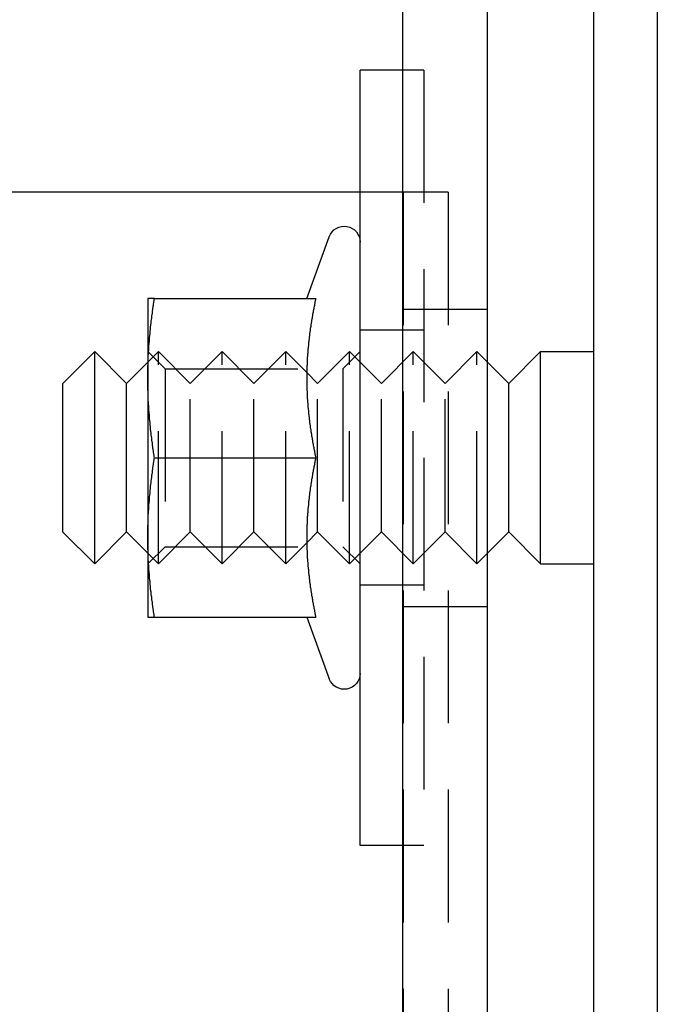
# Model space of a CAD drawing. Extents: x 2479 to 3455, y -446 to 306.
# Drawn here: x 3023 to 3053, y -391 to -344 of the extents above; entities that cross this region are included whole.
import ezdxf

# ---------------------------------------------------------------- set-up
doc = ezdxf.new("R2010")
doc.units = 0
doc.header["$LTSCALE"] = 25
doc.linetypes.add('VERDECKT', pattern=[0.375, 0.25, -0.125])
doc.layers.get('0').update_dxf_attribs({"linetype": 'CONTINUOUS'})
doc.layers.add('VOLL', color=1, linetype='CONTINUOUS')

# ---------------------------------------------------------------- blocks, each defined once
blk = doc.blocks.new('A$C35CA7EB1')
at = {"color": 3, "linetype": 'CONTINUOUS'}
for p, q in [((2030.946, 600.469), (2030.946, 375.469)), ((2033.946, 600.469), (2033.946, 375.469)), ((2021.946, 597.969), (2021.946, 377.969)), ((2025.946, 377.969), (2025.946, 597.969)), ((2019.946, 427.969), (2019.946, 446.219)), ((2021.946, 446.219), (2019.946, 446.219)), ((2019.946, 440.469), (1932.973, 440.469)), ((2017.433, 435.469), (2018.491, 438.375)), ((2009.946, 435.469), (2009.946, 431.719)), ((2010.256, 435.469), (2017.855, 435.469)), ((2005.946, 431.469), (2007.446, 432.969)), ((2007.446, 422.969), (2007.446, 432.969)), ((2008.946, 431.464), (2007.446, 432.969)), ((2026.946, 431.464), (2028.446, 432.969)), ((2028.446, 422.969), (2028.446, 432.969)), ((2028.446, 432.969), (2030.946, 432.969)), ((2008.946, 431.464), (2009.946, 432.467)), ((2009.96, 432.481), (2009.96, 432.481)), ((2026.946, 431.464), (2025.946, 432.467)), ((2009.946, 431.719), (2009.946, 424.219)), ((2017.435, 431.976), (2017.435, 431.976)), ((2005.946, 424.469), (2005.946, 431.469)), ((2008.946, 424.474), (2008.946, 431.464)), ((2026.946, 424.474), (2026.946, 431.464)), ((2010.256, 427.969), (2017.855, 427.969)), ((2019.946, 409.719), (2019.946, 427.969)), ((2005.946, 424.469), (2007.446, 422.969)), ((2008.946, 424.474), (2007.446, 422.969)), ((2008.946, 424.474), (2009.946, 423.47)), ((2009.946, 424.219), (2009.946, 420.469)), ((2026.946, 424.474), (2025.946, 423.47)), ((2026.946, 424.474), (2028.446, 422.969)), ((2017.435, 423.962), (2017.435, 423.962)), ((2009.96, 423.456), (2009.96, 423.456)), ((2028.446, 422.969), (2030.946, 422.969)), ((2010.256, 420.469), (2017.855, 420.469)), ((2017.433, 420.468), (2018.491, 417.562)), ((2021.946, 409.719), (2019.946, 409.719))]:
    blk.add_line(p, q, dxfattribs=at)
at = {"linetype": 'VERDECKT'}
for p, q in [((2022.946, 446.219), (2021.946, 446.219)), ((2022.946, 446.219), (2022.946, 427.969)), ((2021.973, 440.469), (2019.946, 440.469)), ((2021.973, 440.469), (2021.973, 380.469)), ((2024.094, 440.469), (2021.973, 440.469)), ((2024.094, 440.469), (2024.094, 380.469)), ((2021.946, 434.969), (2025.946, 434.969)), ((2022.946, 433.969), (2019.946, 433.969)), ((2010.758, 432.157), (2009.946, 432.969)), ((2009.96, 432.481), (2010.446, 432.969)), ((2010.446, 422.969), (2010.446, 432.969)), ((2011.946, 431.464), (2010.446, 432.969)), ((2011.946, 431.464), (2013.446, 432.969)), ((2013.446, 422.969), (2013.446, 432.969)), ((2014.946, 431.464), (2013.446, 432.969)), ((2014.946, 431.464), (2016.446, 432.969)), ((2016.446, 422.969), (2016.446, 432.969)), ((2017.435, 431.976), (2016.446, 432.969)), ((2017.946, 431.464), (2019.446, 432.969)), ((2019.134, 432.157), (2019.946, 432.969)), ((2019.446, 422.969), (2019.446, 432.969)), ((2020.946, 431.464), (2019.446, 432.969)), ((2020.946, 431.464), (2022.446, 432.969)), ((2022.446, 422.969), (2022.446, 432.969)), ((2023.946, 431.464), (2022.446, 432.969)), ((2023.946, 431.464), (2025.446, 432.969)), ((2025.446, 422.969), (2025.446, 432.969)), ((2025.946, 432.467), (2025.446, 432.969)), ((2009.946, 432.467), (2009.96, 432.481)), ((2010.758, 432.157), (2010.758, 423.781)), ((2010.758, 432.157), (2019.134, 432.157)), ((2019.134, 432.157), (2019.134, 423.781)), ((2017.946, 431.464), (2017.435, 431.976)), ((2011.946, 424.474), (2011.946, 431.464)), ((2014.946, 424.474), (2014.946, 431.464)), ((2017.946, 424.474), (2017.946, 431.464)), ((2020.946, 424.474), (2020.946, 431.464)), ((2023.946, 424.474), (2023.946, 431.464)), ((2022.946, 427.969), (2022.946, 409.719)), ((2011.946, 424.474), (2010.446, 422.969)), ((2011.946, 424.474), (2013.446, 422.969)), ((2014.946, 424.474), (2013.446, 422.969)), ((2014.946, 424.474), (2016.446, 422.969)), ((2017.946, 424.474), (2017.435, 423.962)), ((2017.946, 424.474), (2019.446, 422.969)), ((2020.946, 424.474), (2019.446, 422.969)), ((2020.946, 424.474), (2022.446, 422.969)), ((2023.946, 424.474), (2022.446, 422.969)), ((2023.946, 424.474), (2025.446, 422.969)), ((2010.758, 423.781), (2009.946, 422.969)), ((2010.758, 423.781), (2019.134, 423.781)), ((2017.435, 423.962), (2016.446, 422.969)), ((2019.134, 423.781), (2019.946, 422.969)), ((2009.946, 423.47), (2009.96, 423.456)), ((2009.96, 423.456), (2010.446, 422.969)), ((2025.946, 423.47), (2025.446, 422.969)), ((2022.946, 421.969), (2019.946, 421.969)), ((2021.946, 420.969), (2025.946, 420.969)), ((2022.946, 409.719), (2021.946, 409.719))]:
    blk.add_line(p, q, dxfattribs=at)
at = {"color": 3}
for points in [[(2009.95, 431.719, 0), (2009.95, 431.748, 0), (2009.95, 431.778, 0), (2009.95, 431.807, 0), (2009.95, 431.837, 0), (2009.95, 431.866, 0), (2009.95, 431.896, 0), (2009.95, 431.925, 0), (2009.95, 431.955, 0), (2009.95, 431.984, 0), (2009.95, 432.014, 0), (2009.95, 432.043, 0), (2009.95, 432.073, 0), (2009.95, 432.102, 0), (2009.95, 432.132, 0), (2009.95, 432.162, 0), (2009.95, 432.191, 0), (2009.95, 432.221, 0), (2009.95, 432.25, 0), (2009.95, 432.28, 0), (2009.95, 432.309, 0), (2009.96, 432.339, 0), (2009.96, 432.368, 0), (2009.96, 432.398, 0), (2009.96, 432.427, 0), (2009.96, 432.457, 0), (2009.96, 432.486, 0), (2009.96, 432.516, 0), (2009.96, 432.545, 0), (2009.96, 432.575, 0), (2009.96, 432.604, 0), (2009.97, 432.634, 0), (2009.97, 432.664, 0), (2009.97, 432.693, 0), (2009.97, 432.723, 0), (2009.97, 432.752, 0), (2009.97, 432.782, 0), (2009.97, 432.811, 0), (2009.98, 432.841, 0), (2009.98, 432.87, 0), (2009.98, 432.9, 0), (2009.98, 432.929, 0), (2009.98, 432.959, 0), (2009.98, 432.988, 0), (2009.99, 433.018, 0), (2009.99, 433.047, 0), (2009.99, 433.077, 0), (2009.99, 433.106, 0), (2009.99, 433.136, 0), (2010, 433.165, 0), (2010, 433.195, 0), (2010, 433.225, 0), (2010, 433.254, 0), (2010, 433.284, 0), (2010.01, 433.313, 0), (2010.01, 433.343, 0), (2010.01, 433.372, 0), (2010.01, 433.402, 0), (2010.02, 433.431, 0), (2010.02, 433.461, 0), (2010.02, 433.49, 0), (2010.02, 433.52, 0), (2010.02, 433.549, 0), (2010.03, 433.579, 0), (2010.03, 433.608, 0), (2010.03, 433.638, 0), (2010.03, 433.667, 0), (2010.04, 433.697, 0), (2010.04, 433.727, 0), (2010.04, 433.756, 0), (2010.05, 433.786, 0), (2010.05, 433.815, 0), (2010.05, 433.845, 0), (2010.05, 433.874, 0), (2010.06, 433.904, 0), (2010.06, 433.933, 0), (2010.06, 433.963, 0), (2010.07, 433.992, 0), (2010.07, 434.022, 0), (2010.07, 434.051, 0), (2010.08, 434.081, 0), (2010.08, 434.11, 0), (2010.08, 434.14, 0), (2010.08, 434.169, 0), (2010.09, 434.199, 0), (2010.09, 434.228, 0), (2010.09, 434.258, 0), (2010.1, 434.288, 0), (2010.1, 434.317, 0), (2010.1, 434.347, 0), (2010.11, 434.376, 0), (2010.11, 434.406, 0), (2010.11, 434.435, 0), (2010.12, 434.465, 0), (2010.12, 434.494, 0), (2010.13, 434.524, 0), (2010.13, 434.553, 0), (2010.13, 434.583, 0), (2010.14, 434.612, 0), (2010.14, 434.642, 0), (2010.14, 434.671, 0), (2010.15, 434.701, 0), (2010.15, 434.73, 0), (2010.16, 434.76, 0), (2010.16, 434.79, 0), (2010.16, 434.819, 0), (2010.17, 434.849, 0), (2010.17, 434.878, 0), (2010.17, 434.908, 0), (2010.18, 434.937, 0), (2010.18, 434.967, 0), (2010.19, 434.996, 0), (2010.19, 435.026, 0), (2010.2, 435.055, 0), (2010.2, 435.085, 0), (2010.2, 435.114, 0), (2010.21, 435.144, 0), (2010.21, 435.173, 0), (2010.22, 435.203, 0), (2010.22, 435.232, 0), (2010.23, 435.262, 0), (2010.23, 435.291, 0), (2010.23, 435.321, 0), (2010.24, 435.351, 0), (2010.24, 435.38, 0), (2010.25, 435.41, 0), (2010.25, 435.439, 0), (2010.26, 435.469, 0)], [(2010.26, 435.469, 0), (2010.25, 435.469, 0), (2010.25, 435.469, 0), (2010.25, 435.469, 0), (2010.24, 435.469, 0), (2010.24, 435.469, 0), (2010.24, 435.469, 0), (2010.24, 435.469, 0), (2010.23, 435.469, 0), (2010.23, 435.469, 0), (2010.23, 435.469, 0), (2010.22, 435.469, 0), (2010.22, 435.469, 0), (2010.22, 435.469, 0), (2010.22, 435.469, 0), (2010.21, 435.469, 0), (2010.21, 435.469, 0), (2010.21, 435.469, 0), (2010.2, 435.469, 0), (2010.2, 435.469, 0), (2010.2, 435.469, 0), (2010.2, 435.469, 0), (2010.19, 435.469, 0), (2010.19, 435.469, 0), (2010.19, 435.469, 0), (2010.18, 435.469, 0), (2010.18, 435.469, 0), (2010.18, 435.469, 0), (2010.18, 435.469, 0), (2010.17, 435.469, 0), (2010.17, 435.469, 0), (2010.17, 435.469, 0), (2010.17, 435.469, 0), (2010.16, 435.469, 0), (2010.16, 435.469, 0), (2010.16, 435.469, 0), (2010.16, 435.469, 0), (2010.15, 435.469, 0), (2010.15, 435.469, 0), (2010.15, 435.469, 0), (2010.15, 435.469, 0), (2010.14, 435.469, 0), (2010.14, 435.469, 0), (2010.14, 435.469, 0), (2010.14, 435.469, 0), (2010.13, 435.469, 0), (2010.13, 435.469, 0), (2010.13, 435.469, 0), (2010.13, 435.469, 0), (2010.12, 435.469, 0), (2010.12, 435.469, 0), (2010.12, 435.469, 0), (2010.12, 435.469, 0), (2010.11, 435.469, 0), (2010.11, 435.469, 0), (2010.11, 435.469, 0), (2010.11, 435.469, 0), (2010.1, 435.469, 0), (2010.1, 435.469, 0), (2010.1, 435.469, 0), (2010.1, 435.469, 0), (2010.1, 435.469, 0), (2010.09, 435.469, 0), (2010.09, 435.469, 0), (2010.09, 435.469, 0), (2010.09, 435.469, 0), (2010.08, 435.469, 0), (2010.08, 435.469, 0), (2010.08, 435.469, 0), (2010.08, 435.469, 0), (2010.08, 435.469, 0), (2010.07, 435.469, 0), (2010.07, 435.469, 0), (2010.07, 435.469, 0), (2010.07, 435.469, 0), (2010.07, 435.469, 0), (2010.06, 435.469, 0), (2010.06, 435.469, 0), (2010.06, 435.469, 0), (2010.06, 435.469, 0), (2010.06, 435.469, 0), (2010.05, 435.469, 0), (2010.05, 435.469, 0), (2010.05, 435.469, 0), (2010.05, 435.469, 0), (2010.05, 435.469, 0), (2010.04, 435.469, 0), (2010.04, 435.469, 0), (2010.04, 435.469, 0), (2010.04, 435.469, 0), (2010.04, 435.469, 0), (2010.04, 435.469, 0), (2010.03, 435.469, 0), (2010.03, 435.469, 0), (2010.03, 435.469, 0), (2010.03, 435.469, 0), (2010.03, 435.469, 0), (2010.03, 435.469, 0), (2010.02, 435.469, 0), (2010.02, 435.469, 0), (2010.02, 435.469, 0), (2010.02, 435.469, 0), (2010.02, 435.469, 0), (2010.02, 435.469, 0), (2010.01, 435.469, 0), (2010.01, 435.469, 0), (2010.01, 435.469, 0), (2010.01, 435.469, 0), (2010.01, 435.469, 0), (2010.01, 435.469, 0), (2010, 435.469, 0), (2010, 435.469, 0), (2010, 435.469, 0), (2010, 435.469, 0), (2010, 435.469, 0), (2010, 435.469, 0), (2010, 435.469, 0), (2010, 435.469, 0), (2009.99, 435.469, 0), (2009.99, 435.469, 0), (2009.99, 435.469, 0), (2009.99, 435.469, 0), (2009.99, 435.469, 0), (2009.99, 435.469, 0), (2009.99, 435.469, 0), (2009.99, 435.469, 0), (2009.98, 435.469, 0), (2009.98, 435.469, 0), (2009.98, 435.469, 0), (2009.98, 435.469, 0), (2009.98, 435.469, 0), (2009.98, 435.469, 0), (2009.98, 435.469, 0), (2009.98, 435.469, 0), (2009.98, 435.469, 0), (2009.97, 435.469, 0), (2009.97, 435.469, 0), (2009.97, 435.469, 0), (2009.97, 435.469, 0), (2009.97, 435.469, 0), (2009.97, 435.469, 0), (2009.97, 435.469, 0), (2009.97, 435.469, 0), (2009.97, 435.469, 0), (2009.97, 435.469, 0), (2009.96, 435.469, 0), (2009.96, 435.469, 0), (2009.96, 435.469, 0), (2009.96, 435.469, 0), (2009.96, 435.469, 0), (2009.96, 435.469, 0), (2009.96, 435.469, 0), (2009.96, 435.469, 0), (2009.96, 435.469, 0), (2009.96, 435.469, 0), (2009.96, 435.469, 0), (2009.96, 435.469, 0), (2009.96, 435.469, 0), (2009.96, 435.469, 0), (2009.96, 435.469, 0), (2009.95, 435.469, 0), (2009.95, 435.469, 0), (2009.95, 435.469, 0), (2009.95, 435.469, 0), (2009.95, 435.469, 0), (2009.95, 435.469, 0), (2009.95, 435.469, 0), (2009.95, 435.469, 0), (2009.95, 435.469, 0), (2009.95, 435.469, 0), (2009.95, 435.469, 0), (2009.95, 435.469, 0), (2009.95, 435.469, 0), (2009.95, 435.469, 0), (2009.95, 435.469, 0), (2009.95, 435.469, 0), (2009.95, 435.469, 0), (2009.95, 435.469, 0), (2009.95, 435.469, 0), (2009.95, 435.469, 0), (2009.95, 435.469, 0), (2009.95, 435.469, 0), (2009.95, 435.469, 0), (2009.95, 435.469, 0), (2009.95, 435.469, 0), (2009.95, 435.469, 0), (2009.95, 435.469, 0), (2009.95, 435.469, 0), (2009.95, 435.469, 0), (2009.95, 435.469, 0), (2009.95, 435.469, 0), (2009.95, 435.469, 0)], [(2017.86, 435.469, 0), (2017.85, 435.443, 0), (2017.84, 435.416, 0), (2017.84, 435.39, 0), (2017.83, 435.364, 0), (2017.83, 435.338, 0), (2017.82, 435.312, 0), (2017.82, 435.286, 0), (2017.81, 435.26, 0), (2017.81, 435.233, 0), (2017.8, 435.207, 0), (2017.8, 435.181, 0), (2017.79, 435.155, 0), (2017.79, 435.129, 0), (2017.78, 435.103, 0), (2017.78, 435.077, 0), (2017.77, 435.051, 0), (2017.77, 435.024, 0), (2017.76, 434.998, 0), (2017.76, 434.972, 0), (2017.75, 434.946, 0), (2017.75, 434.92, 0), (2017.74, 434.894, 0), (2017.74, 434.868, 0), (2017.73, 434.841, 0), (2017.73, 434.815, 0), (2017.72, 434.789, 0), (2017.72, 434.763, 0), (2017.71, 434.737, 0), (2017.71, 434.711, 0), (2017.7, 434.685, 0), (2017.7, 434.659, 0), (2017.7, 434.632, 0), (2017.69, 434.606, 0), (2017.69, 434.58, 0), (2017.68, 434.554, 0), (2017.68, 434.528, 0), (2017.67, 434.502, 0), (2017.67, 434.476, 0), (2017.66, 434.449, 0), (2017.66, 434.423, 0), (2017.66, 434.397, 0), (2017.65, 434.371, 0), (2017.65, 434.345, 0), (2017.64, 434.319, 0), (2017.64, 434.293, 0), (2017.64, 434.267, 0), (2017.63, 434.24, 0), (2017.63, 434.214, 0), (2017.62, 434.188, 0), (2017.62, 434.162, 0), (2017.62, 434.136, 0), (2017.61, 434.11, 0), (2017.61, 434.084, 0), (2017.6, 434.057, 0), (2017.6, 434.031, 0), (2017.6, 434.005, 0), (2017.59, 433.979, 0), (2017.59, 433.953, 0), (2017.59, 433.927, 0), (2017.58, 433.901, 0), (2017.58, 433.875, 0), (2017.58, 433.848, 0), (2017.57, 433.822, 0), (2017.57, 433.796, 0), (2017.57, 433.77, 0), (2017.56, 433.744, 0), (2017.56, 433.718, 0), (2017.56, 433.692, 0), (2017.55, 433.665, 0), (2017.55, 433.639, 0), (2017.55, 433.613, 0), (2017.54, 433.587, 0), (2017.54, 433.561, 0), (2017.54, 433.535, 0), (2017.53, 433.509, 0), (2017.53, 433.483, 0), (2017.53, 433.456, 0), (2017.53, 433.43, 0), (2017.52, 433.404, 0), (2017.52, 433.378, 0), (2017.52, 433.352, 0), (2017.52, 433.326, 0), (2017.51, 433.3, 0), (2017.51, 433.274, 0), (2017.51, 433.247, 0), (2017.51, 433.221, 0), (2017.5, 433.195, 0), (2017.5, 433.169, 0), (2017.5, 433.143, 0), (2017.5, 433.117, 0), (2017.49, 433.091, 0), (2017.49, 433.064, 0), (2017.49, 433.038, 0), (2017.49, 433.012, 0), (2017.48, 432.986, 0), (2017.48, 432.96, 0), (2017.48, 432.934, 0), (2017.48, 432.908, 0), (2017.48, 432.882, 0), (2017.47, 432.855, 0), (2017.47, 432.829, 0), (2017.47, 432.803, 0), (2017.47, 432.777, 0), (2017.47, 432.751, 0), (2017.47, 432.725, 0), (2017.46, 432.699, 0), (2017.46, 432.672, 0), (2017.46, 432.646, 0), (2017.46, 432.62, 0), (2017.46, 432.594, 0), (2017.46, 432.568, 0), (2017.45, 432.542, 0), (2017.45, 432.516, 0), (2017.45, 432.49, 0), (2017.45, 432.463, 0), (2017.45, 432.437, 0), (2017.45, 432.411, 0), (2017.45, 432.385, 0), (2017.45, 432.359, 0), (2017.45, 432.333, 0), (2017.44, 432.307, 0), (2017.44, 432.28, 0), (2017.44, 432.254, 0), (2017.44, 432.228, 0), (2017.44, 432.202, 0), (2017.44, 432.176, 0), (2017.44, 432.15, 0), (2017.44, 432.124, 0), (2017.44, 432.098, 0), (2017.44, 432.071, 0), (2017.44, 432.045, 0), (2017.44, 432.019, 0), (2017.44, 431.993, 0), (2017.43, 431.967, 0), (2017.43, 431.941, 0), (2017.43, 431.915, 0), (2017.43, 431.888, 0), (2017.43, 431.862, 0), (2017.43, 431.836, 0), (2017.43, 431.81, 0), (2017.43, 431.784, 0), (2017.43, 431.758, 0), (2017.43, 431.732, 0), (2017.43, 431.706, 0), (2017.43, 431.679, 0), (2017.43, 431.653, 0), (2017.43, 431.627, 0), (2017.43, 431.601, 0), (2017.43, 431.575, 0), (2017.43, 431.549, 0), (2017.43, 431.523, 0), (2017.43, 431.497, 0), (2017.43, 431.47, 0), (2017.44, 431.444, 0), (2017.44, 431.418, 0), (2017.44, 431.392, 0), (2017.44, 431.366, 0), (2017.44, 431.34, 0), (2017.44, 431.314, 0), (2017.44, 431.287, 0), (2017.44, 431.261, 0), (2017.44, 431.235, 0), (2017.44, 431.209, 0), (2017.44, 431.183, 0), (2017.44, 431.157, 0), (2017.44, 431.131, 0), (2017.45, 431.105, 0), (2017.45, 431.078, 0), (2017.45, 431.052, 0), (2017.45, 431.026, 0), (2017.45, 431, 0), (2017.45, 430.974, 0), (2017.45, 430.948, 0), (2017.45, 430.922, 0), (2017.45, 430.895, 0), (2017.46, 430.869, 0), (2017.46, 430.843, 0), (2017.46, 430.817, 0), (2017.46, 430.791, 0), (2017.46, 430.765, 0), (2017.46, 430.739, 0), (2017.47, 430.713, 0), (2017.47, 430.686, 0), (2017.47, 430.66, 0), (2017.47, 430.634, 0), (2017.47, 430.608, 0), (2017.47, 430.582, 0), (2017.48, 430.556, 0), (2017.48, 430.53, 0), (2017.48, 430.503, 0), (2017.48, 430.477, 0), (2017.48, 430.451, 0), (2017.49, 430.425, 0), (2017.49, 430.399, 0), (2017.49, 430.373, 0), (2017.49, 430.347, 0), (2017.5, 430.321, 0), (2017.5, 430.294, 0), (2017.5, 430.268, 0), (2017.5, 430.242, 0), (2017.51, 430.216, 0), (2017.51, 430.19, 0), (2017.51, 430.164, 0), (2017.51, 430.138, 0), (2017.52, 430.111, 0), (2017.52, 430.085, 0), (2017.52, 430.059, 0), (2017.52, 430.033, 0), (2017.53, 430.007, 0), (2017.53, 429.981, 0), (2017.53, 429.955, 0), (2017.53, 429.929, 0), (2017.54, 429.902, 0), (2017.54, 429.876, 0), (2017.54, 429.85, 0), (2017.55, 429.824, 0), (2017.55, 429.798, 0), (2017.55, 429.772, 0), (2017.56, 429.746, 0), (2017.56, 429.72, 0), (2017.56, 429.693, 0), (2017.57, 429.667, 0), (2017.57, 429.641, 0), (2017.57, 429.615, 0), (2017.58, 429.589, 0), (2017.58, 429.563, 0), (2017.58, 429.537, 0), (2017.59, 429.51, 0), (2017.59, 429.484, 0), (2017.59, 429.458, 0), (2017.6, 429.432, 0), (2017.6, 429.406, 0), (2017.6, 429.38, 0), (2017.61, 429.354, 0), (2017.61, 429.328, 0), (2017.62, 429.301, 0), (2017.62, 429.275, 0), (2017.62, 429.249, 0), (2017.63, 429.223, 0), (2017.63, 429.197, 0), (2017.64, 429.171, 0), (2017.64, 429.145, 0), (2017.64, 429.118, 0), (2017.65, 429.092, 0), (2017.65, 429.066, 0), (2017.66, 429.04, 0), (2017.66, 429.014, 0), (2017.66, 428.988, 0), (2017.67, 428.962, 0), (2017.67, 428.936, 0), (2017.68, 428.909, 0), (2017.68, 428.883, 0), (2017.69, 428.857, 0), (2017.69, 428.831, 0), (2017.7, 428.805, 0), (2017.7, 428.779, 0), (2017.7, 428.753, 0), (2017.71, 428.726, 0), (2017.71, 428.7, 0), (2017.72, 428.674, 0), (2017.72, 428.648, 0), (2017.73, 428.622, 0), (2017.73, 428.596, 0), (2017.74, 428.57, 0), (2017.74, 428.544, 0), (2017.75, 428.517, 0), (2017.75, 428.491, 0), (2017.76, 428.465, 0), (2017.76, 428.439, 0), (2017.77, 428.413, 0), (2017.77, 428.387, 0), (2017.78, 428.361, 0), (2017.78, 428.334, 0), (2017.79, 428.308, 0), (2017.79, 428.282, 0), (2017.8, 428.256, 0), (2017.8, 428.23, 0), (2017.81, 428.204, 0), (2017.81, 428.178, 0), (2017.82, 428.152, 0), (2017.82, 428.125, 0), (2017.83, 428.099, 0), (2017.83, 428.073, 0), (2017.84, 428.047, 0), (2017.84, 428.021, 0), (2017.85, 427.995, 0), (2017.86, 427.969, 0)], [(2010.26, 427.969, 0), (2010.25, 427.998, 0), (2010.25, 428.028, 0), (2010.24, 428.057, 0), (2010.24, 428.087, 0), (2010.23, 428.116, 0), (2010.23, 428.146, 0), (2010.23, 428.175, 0), (2010.22, 428.205, 0), (2010.22, 428.234, 0), (2010.21, 428.264, 0), (2010.21, 428.293, 0), (2010.2, 428.323, 0), (2010.2, 428.352, 0), (2010.2, 428.382, 0), (2010.19, 428.412, 0), (2010.19, 428.441, 0), (2010.18, 428.471, 0), (2010.18, 428.5, 0), (2010.17, 428.53, 0), (2010.17, 428.559, 0), (2010.17, 428.589, 0), (2010.16, 428.618, 0), (2010.16, 428.648, 0), (2010.16, 428.677, 0), (2010.15, 428.707, 0), (2010.15, 428.736, 0), (2010.14, 428.766, 0), (2010.14, 428.795, 0), (2010.14, 428.825, 0), (2010.13, 428.854, 0), (2010.13, 428.884, 0), (2010.13, 428.914, 0), (2010.12, 428.943, 0), (2010.12, 428.973, 0), (2010.11, 429.002, 0), (2010.11, 429.032, 0), (2010.11, 429.061, 0), (2010.1, 429.091, 0), (2010.1, 429.12, 0), (2010.1, 429.15, 0), (2010.09, 429.179, 0), (2010.09, 429.209, 0), (2010.09, 429.238, 0), (2010.08, 429.268, 0), (2010.08, 429.297, 0), (2010.08, 429.327, 0), (2010.08, 429.356, 0), (2010.07, 429.386, 0), (2010.07, 429.415, 0), (2010.07, 429.445, 0), (2010.06, 429.475, 0), (2010.06, 429.504, 0), (2010.06, 429.534, 0), (2010.05, 429.563, 0), (2010.05, 429.593, 0), (2010.05, 429.622, 0), (2010.05, 429.652, 0), (2010.04, 429.681, 0), (2010.04, 429.711, 0), (2010.04, 429.74, 0), (2010.03, 429.77, 0), (2010.03, 429.799, 0), (2010.03, 429.829, 0), (2010.03, 429.858, 0), (2010.02, 429.888, 0), (2010.02, 429.917, 0), (2010.02, 429.947, 0), (2010.02, 429.977, 0), (2010.02, 430.006, 0), (2010.01, 430.036, 0), (2010.01, 430.065, 0), (2010.01, 430.095, 0), (2010.01, 430.124, 0), (2010, 430.154, 0), (2010, 430.183, 0), (2010, 430.213, 0), (2010, 430.242, 0), (2010, 430.272, 0), (2009.99, 430.301, 0), (2009.99, 430.331, 0), (2009.99, 430.36, 0), (2009.99, 430.39, 0), (2009.99, 430.419, 0), (2009.98, 430.449, 0), (2009.98, 430.478, 0), (2009.98, 430.508, 0), (2009.98, 430.538, 0), (2009.98, 430.567, 0), (2009.98, 430.597, 0), (2009.97, 430.626, 0), (2009.97, 430.656, 0), (2009.97, 430.685, 0), (2009.97, 430.715, 0), (2009.97, 430.744, 0), (2009.97, 430.774, 0), (2009.97, 430.803, 0), (2009.96, 430.833, 0), (2009.96, 430.862, 0), (2009.96, 430.892, 0), (2009.96, 430.921, 0), (2009.96, 430.951, 0), (2009.96, 430.98, 0), (2009.96, 431.01, 0), (2009.96, 431.04, 0), (2009.96, 431.069, 0), (2009.96, 431.099, 0), (2009.95, 431.128, 0), (2009.95, 431.158, 0), (2009.95, 431.187, 0), (2009.95, 431.217, 0), (2009.95, 431.246, 0), (2009.95, 431.276, 0), (2009.95, 431.305, 0), (2009.95, 431.335, 0), (2009.95, 431.364, 0), (2009.95, 431.394, 0), (2009.95, 431.423, 0), (2009.95, 431.453, 0), (2009.95, 431.482, 0), (2009.95, 431.512, 0), (2009.95, 431.541, 0), (2009.95, 431.571, 0), (2009.95, 431.601, 0), (2009.95, 431.63, 0), (2009.95, 431.66, 0), (2009.95, 431.689, 0), (2009.95, 431.719, 0)], [(2009.95, 424.219, 0), (2009.95, 424.248, 0), (2009.95, 424.278, 0), (2009.95, 424.307, 0), (2009.95, 424.337, 0), (2009.95, 424.366, 0), (2009.95, 424.396, 0), (2009.95, 424.425, 0), (2009.95, 424.455, 0), (2009.95, 424.484, 0), (2009.95, 424.514, 0), (2009.95, 424.543, 0), (2009.95, 424.573, 0), (2009.95, 424.602, 0), (2009.95, 424.632, 0), (2009.95, 424.662, 0), (2009.95, 424.691, 0), (2009.95, 424.721, 0), (2009.95, 424.75, 0), (2009.95, 424.78, 0), (2009.95, 424.809, 0), (2009.96, 424.839, 0), (2009.96, 424.868, 0), (2009.96, 424.898, 0), (2009.96, 424.927, 0), (2009.96, 424.957, 0), (2009.96, 424.986, 0), (2009.96, 425.016, 0), (2009.96, 425.045, 0), (2009.96, 425.075, 0), (2009.96, 425.104, 0), (2009.97, 425.134, 0), (2009.97, 425.164, 0), (2009.97, 425.193, 0), (2009.97, 425.223, 0), (2009.97, 425.252, 0), (2009.97, 425.282, 0), (2009.97, 425.311, 0), (2009.98, 425.341, 0), (2009.98, 425.37, 0), (2009.98, 425.4, 0), (2009.98, 425.429, 0), (2009.98, 425.459, 0), (2009.98, 425.488, 0), (2009.99, 425.518, 0), (2009.99, 425.547, 0), (2009.99, 425.577, 0), (2009.99, 425.606, 0), (2009.99, 425.636, 0), (2010, 425.665, 0), (2010, 425.695, 0), (2010, 425.725, 0), (2010, 425.754, 0), (2010, 425.784, 0), (2010.01, 425.813, 0), (2010.01, 425.843, 0), (2010.01, 425.872, 0), (2010.01, 425.902, 0), (2010.02, 425.931, 0), (2010.02, 425.961, 0), (2010.02, 425.99, 0), (2010.02, 426.02, 0), (2010.02, 426.049, 0), (2010.03, 426.079, 0), (2010.03, 426.108, 0), (2010.03, 426.138, 0), (2010.03, 426.167, 0), (2010.04, 426.197, 0), (2010.04, 426.227, 0), (2010.04, 426.256, 0), (2010.05, 426.286, 0), (2010.05, 426.315, 0), (2010.05, 426.345, 0), (2010.05, 426.374, 0), (2010.06, 426.404, 0), (2010.06, 426.433, 0), (2010.06, 426.463, 0), (2010.07, 426.492, 0), (2010.07, 426.522, 0), (2010.07, 426.551, 0), (2010.08, 426.581, 0), (2010.08, 426.61, 0), (2010.08, 426.64, 0), (2010.08, 426.669, 0), (2010.09, 426.699, 0), (2010.09, 426.728, 0), (2010.09, 426.758, 0), (2010.1, 426.788, 0), (2010.1, 426.817, 0), (2010.1, 426.847, 0), (2010.11, 426.876, 0), (2010.11, 426.906, 0), (2010.11, 426.935, 0), (2010.12, 426.965, 0), (2010.12, 426.994, 0), (2010.13, 427.024, 0), (2010.13, 427.053, 0), (2010.13, 427.083, 0), (2010.14, 427.112, 0), (2010.14, 427.142, 0), (2010.14, 427.171, 0), (2010.15, 427.201, 0), (2010.15, 427.23, 0), (2010.16, 427.26, 0), (2010.16, 427.29, 0), (2010.16, 427.319, 0), (2010.17, 427.349, 0), (2010.17, 427.378, 0), (2010.17, 427.408, 0), (2010.18, 427.437, 0), (2010.18, 427.467, 0), (2010.19, 427.496, 0), (2010.19, 427.526, 0), (2010.2, 427.555, 0), (2010.2, 427.585, 0), (2010.2, 427.614, 0), (2010.21, 427.644, 0), (2010.21, 427.673, 0), (2010.22, 427.703, 0), (2010.22, 427.732, 0), (2010.23, 427.762, 0), (2010.23, 427.791, 0), (2010.23, 427.821, 0), (2010.24, 427.851, 0), (2010.24, 427.88, 0), (2010.25, 427.91, 0), (2010.25, 427.939, 0), (2010.26, 427.969, 0)], [(2017.86, 427.969, 0), (2017.85, 427.943, 0), (2017.84, 427.916, 0), (2017.84, 427.89, 0), (2017.83, 427.864, 0), (2017.83, 427.838, 0), (2017.82, 427.812, 0), (2017.82, 427.786, 0), (2017.81, 427.76, 0), (2017.81, 427.733, 0), (2017.8, 427.707, 0), (2017.8, 427.681, 0), (2017.79, 427.655, 0), (2017.79, 427.629, 0), (2017.78, 427.603, 0), (2017.78, 427.577, 0), (2017.77, 427.551, 0), (2017.77, 427.524, 0), (2017.76, 427.498, 0), (2017.76, 427.472, 0), (2017.75, 427.446, 0), (2017.75, 427.42, 0), (2017.74, 427.394, 0), (2017.74, 427.368, 0), (2017.73, 427.341, 0), (2017.73, 427.315, 0), (2017.72, 427.289, 0), (2017.72, 427.263, 0), (2017.71, 427.237, 0), (2017.71, 427.211, 0), (2017.7, 427.185, 0), (2017.7, 427.159, 0), (2017.7, 427.132, 0), (2017.69, 427.106, 0), (2017.69, 427.08, 0), (2017.68, 427.054, 0), (2017.68, 427.028, 0), (2017.67, 427.002, 0), (2017.67, 426.976, 0), (2017.66, 426.949, 0), (2017.66, 426.923, 0), (2017.66, 426.897, 0), (2017.65, 426.871, 0), (2017.65, 426.845, 0), (2017.64, 426.819, 0), (2017.64, 426.793, 0), (2017.64, 426.767, 0), (2017.63, 426.74, 0), (2017.63, 426.714, 0), (2017.62, 426.688, 0), (2017.62, 426.662, 0), (2017.62, 426.636, 0), (2017.61, 426.61, 0), (2017.61, 426.584, 0), (2017.6, 426.557, 0), (2017.6, 426.531, 0), (2017.6, 426.505, 0), (2017.59, 426.479, 0), (2017.59, 426.453, 0), (2017.59, 426.427, 0), (2017.58, 426.401, 0), (2017.58, 426.375, 0), (2017.58, 426.348, 0), (2017.57, 426.322, 0), (2017.57, 426.296, 0), (2017.57, 426.27, 0), (2017.56, 426.244, 0), (2017.56, 426.218, 0), (2017.56, 426.192, 0), (2017.55, 426.165, 0), (2017.55, 426.139, 0), (2017.55, 426.113, 0), (2017.54, 426.087, 0), (2017.54, 426.061, 0), (2017.54, 426.035, 0), (2017.53, 426.009, 0), (2017.53, 425.983, 0), (2017.53, 425.956, 0), (2017.53, 425.93, 0), (2017.52, 425.904, 0), (2017.52, 425.878, 0), (2017.52, 425.852, 0), (2017.52, 425.826, 0), (2017.51, 425.8, 0), (2017.51, 425.774, 0), (2017.51, 425.747, 0), (2017.51, 425.721, 0), (2017.5, 425.695, 0), (2017.5, 425.669, 0), (2017.5, 425.643, 0), (2017.5, 425.617, 0), (2017.49, 425.591, 0), (2017.49, 425.564, 0), (2017.49, 425.538, 0), (2017.49, 425.512, 0), (2017.48, 425.486, 0), (2017.48, 425.46, 0), (2017.48, 425.434, 0), (2017.48, 425.408, 0), (2017.48, 425.382, 0), (2017.47, 425.355, 0), (2017.47, 425.329, 0), (2017.47, 425.303, 0), (2017.47, 425.277, 0), (2017.47, 425.251, 0), (2017.47, 425.225, 0), (2017.46, 425.199, 0), (2017.46, 425.172, 0), (2017.46, 425.146, 0), (2017.46, 425.12, 0), (2017.46, 425.094, 0), (2017.46, 425.068, 0), (2017.45, 425.042, 0), (2017.45, 425.016, 0), (2017.45, 424.99, 0), (2017.45, 424.963, 0), (2017.45, 424.937, 0), (2017.45, 424.911, 0), (2017.45, 424.885, 0), (2017.45, 424.859, 0), (2017.45, 424.833, 0), (2017.44, 424.807, 0), (2017.44, 424.78, 0), (2017.44, 424.754, 0), (2017.44, 424.728, 0), (2017.44, 424.702, 0), (2017.44, 424.676, 0), (2017.44, 424.65, 0), (2017.44, 424.624, 0), (2017.44, 424.598, 0), (2017.44, 424.571, 0), (2017.44, 424.545, 0), (2017.44, 424.519, 0), (2017.44, 424.493, 0), (2017.43, 424.467, 0), (2017.43, 424.441, 0), (2017.43, 424.415, 0), (2017.43, 424.388, 0), (2017.43, 424.362, 0), (2017.43, 424.336, 0), (2017.43, 424.31, 0), (2017.43, 424.284, 0), (2017.43, 424.258, 0), (2017.43, 424.232, 0), (2017.43, 424.206, 0), (2017.43, 424.179, 0), (2017.43, 424.153, 0), (2017.43, 424.127, 0), (2017.43, 424.101, 0), (2017.43, 424.075, 0), (2017.43, 424.049, 0), (2017.43, 424.023, 0), (2017.43, 423.997, 0), (2017.43, 423.97, 0), (2017.44, 423.944, 0), (2017.44, 423.918, 0), (2017.44, 423.892, 0), (2017.44, 423.866, 0), (2017.44, 423.84, 0), (2017.44, 423.814, 0), (2017.44, 423.787, 0), (2017.44, 423.761, 0), (2017.44, 423.735, 0), (2017.44, 423.709, 0), (2017.44, 423.683, 0), (2017.44, 423.657, 0), (2017.44, 423.631, 0), (2017.45, 423.605, 0), (2017.45, 423.578, 0), (2017.45, 423.552, 0), (2017.45, 423.526, 0), (2017.45, 423.5, 0), (2017.45, 423.474, 0), (2017.45, 423.448, 0), (2017.45, 423.422, 0), (2017.45, 423.395, 0), (2017.46, 423.369, 0), (2017.46, 423.343, 0), (2017.46, 423.317, 0), (2017.46, 423.291, 0), (2017.46, 423.265, 0), (2017.46, 423.239, 0), (2017.47, 423.213, 0), (2017.47, 423.186, 0), (2017.47, 423.16, 0), (2017.47, 423.134, 0), (2017.47, 423.108, 0), (2017.47, 423.082, 0), (2017.48, 423.056, 0), (2017.48, 423.03, 0), (2017.48, 423.003, 0), (2017.48, 422.977, 0), (2017.48, 422.951, 0), (2017.49, 422.925, 0), (2017.49, 422.899, 0), (2017.49, 422.873, 0), (2017.49, 422.847, 0), (2017.5, 422.821, 0), (2017.5, 422.794, 0), (2017.5, 422.768, 0), (2017.5, 422.742, 0), (2017.51, 422.716, 0), (2017.51, 422.69, 0), (2017.51, 422.664, 0), (2017.51, 422.638, 0), (2017.52, 422.611, 0), (2017.52, 422.585, 0), (2017.52, 422.559, 0), (2017.52, 422.533, 0), (2017.53, 422.507, 0), (2017.53, 422.481, 0), (2017.53, 422.455, 0), (2017.53, 422.429, 0), (2017.54, 422.402, 0), (2017.54, 422.376, 0), (2017.54, 422.35, 0), (2017.55, 422.324, 0), (2017.55, 422.298, 0), (2017.55, 422.272, 0), (2017.56, 422.246, 0), (2017.56, 422.22, 0), (2017.56, 422.193, 0), (2017.57, 422.167, 0), (2017.57, 422.141, 0), (2017.57, 422.115, 0), (2017.58, 422.089, 0), (2017.58, 422.063, 0), (2017.58, 422.037, 0), (2017.59, 422.01, 0), (2017.59, 421.984, 0), (2017.59, 421.958, 0), (2017.6, 421.932, 0), (2017.6, 421.906, 0), (2017.6, 421.88, 0), (2017.61, 421.854, 0), (2017.61, 421.828, 0), (2017.62, 421.801, 0), (2017.62, 421.775, 0), (2017.62, 421.749, 0), (2017.63, 421.723, 0), (2017.63, 421.697, 0), (2017.64, 421.671, 0), (2017.64, 421.645, 0), (2017.64, 421.618, 0), (2017.65, 421.592, 0), (2017.65, 421.566, 0), (2017.66, 421.54, 0), (2017.66, 421.514, 0), (2017.66, 421.488, 0), (2017.67, 421.462, 0), (2017.67, 421.436, 0), (2017.68, 421.409, 0), (2017.68, 421.383, 0), (2017.69, 421.357, 0), (2017.69, 421.331, 0), (2017.7, 421.305, 0), (2017.7, 421.279, 0), (2017.7, 421.253, 0), (2017.71, 421.226, 0), (2017.71, 421.2, 0), (2017.72, 421.174, 0), (2017.72, 421.148, 0), (2017.73, 421.122, 0), (2017.73, 421.096, 0), (2017.74, 421.07, 0), (2017.74, 421.044, 0), (2017.75, 421.017, 0), (2017.75, 420.991, 0), (2017.76, 420.965, 0), (2017.76, 420.939, 0), (2017.77, 420.913, 0), (2017.77, 420.887, 0), (2017.78, 420.861, 0), (2017.78, 420.834, 0), (2017.79, 420.808, 0), (2017.79, 420.782, 0), (2017.8, 420.756, 0), (2017.8, 420.73, 0), (2017.81, 420.704, 0), (2017.81, 420.678, 0), (2017.82, 420.652, 0), (2017.82, 420.625, 0), (2017.83, 420.599, 0), (2017.83, 420.573, 0), (2017.84, 420.547, 0), (2017.84, 420.521, 0), (2017.85, 420.495, 0), (2017.86, 420.469, 0)], [(2010.26, 420.469, 0), (2010.25, 420.498, 0), (2010.25, 420.528, 0), (2010.24, 420.557, 0), (2010.24, 420.587, 0), (2010.23, 420.616, 0), (2010.23, 420.646, 0), (2010.23, 420.675, 0), (2010.22, 420.705, 0), (2010.22, 420.734, 0), (2010.21, 420.764, 0), (2010.21, 420.793, 0), (2010.2, 420.823, 0), (2010.2, 420.852, 0), (2010.2, 420.882, 0), (2010.19, 420.912, 0), (2010.19, 420.941, 0), (2010.18, 420.971, 0), (2010.18, 421, 0), (2010.17, 421.03, 0), (2010.17, 421.059, 0), (2010.17, 421.089, 0), (2010.16, 421.118, 0), (2010.16, 421.148, 0), (2010.16, 421.177, 0), (2010.15, 421.207, 0), (2010.15, 421.236, 0), (2010.14, 421.266, 0), (2010.14, 421.295, 0), (2010.14, 421.325, 0), (2010.13, 421.354, 0), (2010.13, 421.384, 0), (2010.13, 421.414, 0), (2010.12, 421.443, 0), (2010.12, 421.473, 0), (2010.11, 421.502, 0), (2010.11, 421.532, 0), (2010.11, 421.561, 0), (2010.1, 421.591, 0), (2010.1, 421.62, 0), (2010.1, 421.65, 0), (2010.09, 421.679, 0), (2010.09, 421.709, 0), (2010.09, 421.738, 0), (2010.08, 421.768, 0), (2010.08, 421.797, 0), (2010.08, 421.827, 0), (2010.08, 421.856, 0), (2010.07, 421.886, 0), (2010.07, 421.915, 0), (2010.07, 421.945, 0), (2010.06, 421.975, 0), (2010.06, 422.004, 0), (2010.06, 422.034, 0), (2010.05, 422.063, 0), (2010.05, 422.093, 0), (2010.05, 422.122, 0), (2010.05, 422.152, 0), (2010.04, 422.181, 0), (2010.04, 422.211, 0), (2010.04, 422.24, 0), (2010.03, 422.27, 0), (2010.03, 422.299, 0), (2010.03, 422.329, 0), (2010.03, 422.358, 0), (2010.02, 422.388, 0), (2010.02, 422.417, 0), (2010.02, 422.447, 0), (2010.02, 422.477, 0), (2010.02, 422.506, 0), (2010.01, 422.536, 0), (2010.01, 422.565, 0), (2010.01, 422.595, 0), (2010.01, 422.624, 0), (2010, 422.654, 0), (2010, 422.683, 0), (2010, 422.713, 0), (2010, 422.742, 0), (2010, 422.772, 0), (2009.99, 422.801, 0), (2009.99, 422.831, 0), (2009.99, 422.86, 0), (2009.99, 422.89, 0), (2009.99, 422.919, 0), (2009.98, 422.949, 0), (2009.98, 422.978, 0), (2009.98, 423.008, 0), (2009.98, 423.038, 0), (2009.98, 423.067, 0), (2009.98, 423.097, 0), (2009.97, 423.126, 0), (2009.97, 423.156, 0), (2009.97, 423.185, 0), (2009.97, 423.215, 0), (2009.97, 423.244, 0), (2009.97, 423.274, 0), (2009.97, 423.303, 0), (2009.96, 423.333, 0), (2009.96, 423.362, 0), (2009.96, 423.392, 0), (2009.96, 423.421, 0), (2009.96, 423.451, 0), (2009.96, 423.48, 0), (2009.96, 423.51, 0), (2009.96, 423.54, 0), (2009.96, 423.569, 0), (2009.96, 423.599, 0), (2009.95, 423.628, 0), (2009.95, 423.658, 0), (2009.95, 423.687, 0), (2009.95, 423.717, 0), (2009.95, 423.746, 0), (2009.95, 423.776, 0), (2009.95, 423.805, 0), (2009.95, 423.835, 0), (2009.95, 423.864, 0), (2009.95, 423.894, 0), (2009.95, 423.923, 0), (2009.95, 423.953, 0), (2009.95, 423.982, 0), (2009.95, 424.012, 0), (2009.95, 424.041, 0), (2009.95, 424.071, 0), (2009.95, 424.101, 0), (2009.95, 424.13, 0), (2009.95, 424.16, 0), (2009.95, 424.189, 0), (2009.95, 424.219, 0)], [(2009.95, 420.469, 0), (2009.95, 420.469, 0), (2009.95, 420.469, 0), (2009.95, 420.469, 0), (2009.95, 420.469, 0), (2009.95, 420.469, 0), (2009.95, 420.469, 0), (2009.95, 420.469, 0), (2009.95, 420.469, 0), (2009.95, 420.469, 0), (2009.95, 420.469, 0), (2009.95, 420.469, 0), (2009.95, 420.469, 0), (2009.95, 420.469, 0), (2009.95, 420.469, 0), (2009.95, 420.469, 0), (2009.95, 420.469, 0), (2009.95, 420.469, 0), (2009.95, 420.469, 0), (2009.95, 420.469, 0), (2009.95, 420.469, 0), (2009.95, 420.469, 0), (2009.95, 420.469, 0), (2009.95, 420.469, 0), (2009.95, 420.469, 0), (2009.95, 420.469, 0), (2009.95, 420.469, 0), (2009.95, 420.469, 0), (2009.95, 420.469, 0), (2009.95, 420.469, 0), (2009.95, 420.469, 0), (2009.95, 420.469, 0), (2009.96, 420.469, 0), (2009.96, 420.469, 0), (2009.96, 420.469, 0), (2009.96, 420.469, 0), (2009.96, 420.469, 0), (2009.96, 420.469, 0), (2009.96, 420.469, 0), (2009.96, 420.469, 0), (2009.96, 420.469, 0), (2009.96, 420.469, 0), (2009.96, 420.469, 0), (2009.96, 420.469, 0), (2009.96, 420.469, 0), (2009.96, 420.469, 0), (2009.96, 420.469, 0), (2009.97, 420.469, 0), (2009.97, 420.469, 0), (2009.97, 420.469, 0), (2009.97, 420.469, 0), (2009.97, 420.469, 0), (2009.97, 420.469, 0), (2009.97, 420.469, 0), (2009.97, 420.469, 0), (2009.97, 420.469, 0), (2009.97, 420.469, 0), (2009.98, 420.469, 0), (2009.98, 420.469, 0), (2009.98, 420.469, 0), (2009.98, 420.469, 0), (2009.98, 420.469, 0), (2009.98, 420.469, 0), (2009.98, 420.469, 0), (2009.98, 420.469, 0), (2009.98, 420.469, 0), (2009.99, 420.469, 0), (2009.99, 420.469, 0), (2009.99, 420.469, 0), (2009.99, 420.469, 0), (2009.99, 420.469, 0), (2009.99, 420.469, 0), (2009.99, 420.469, 0), (2009.99, 420.469, 0), (2010, 420.469, 0), (2010, 420.469, 0), (2010, 420.469, 0), (2010, 420.469, 0), (2010, 420.469, 0), (2010, 420.469, 0), (2010, 420.469, 0), (2010, 420.469, 0), (2010.01, 420.469, 0), (2010.01, 420.469, 0), (2010.01, 420.469, 0), (2010.01, 420.469, 0), (2010.01, 420.469, 0), (2010.01, 420.469, 0), (2010.02, 420.469, 0), (2010.02, 420.469, 0), (2010.02, 420.469, 0), (2010.02, 420.469, 0), (2010.02, 420.469, 0), (2010.02, 420.469, 0), (2010.03, 420.469, 0), (2010.03, 420.469, 0), (2010.03, 420.469, 0), (2010.03, 420.469, 0), (2010.03, 420.469, 0), (2010.03, 420.469, 0), (2010.04, 420.469, 0), (2010.04, 420.469, 0), (2010.04, 420.469, 0), (2010.04, 420.469, 0), (2010.04, 420.469, 0), (2010.04, 420.469, 0), (2010.05, 420.469, 0), (2010.05, 420.469, 0), (2010.05, 420.469, 0), (2010.05, 420.469, 0), (2010.05, 420.469, 0), (2010.06, 420.469, 0), (2010.06, 420.469, 0), (2010.06, 420.469, 0), (2010.06, 420.469, 0), (2010.06, 420.469, 0), (2010.07, 420.469, 0), (2010.07, 420.469, 0), (2010.07, 420.469, 0), (2010.07, 420.469, 0), (2010.07, 420.469, 0), (2010.08, 420.469, 0), (2010.08, 420.469, 0), (2010.08, 420.469, 0), (2010.08, 420.469, 0), (2010.08, 420.469, 0), (2010.09, 420.469, 0), (2010.09, 420.469, 0), (2010.09, 420.469, 0), (2010.09, 420.469, 0), (2010.1, 420.469, 0), (2010.1, 420.469, 0), (2010.1, 420.469, 0), (2010.1, 420.469, 0), (2010.1, 420.469, 0), (2010.11, 420.469, 0), (2010.11, 420.469, 0), (2010.11, 420.469, 0), (2010.11, 420.469, 0), (2010.12, 420.469, 0), (2010.12, 420.469, 0), (2010.12, 420.469, 0), (2010.12, 420.469, 0), (2010.13, 420.469, 0), (2010.13, 420.469, 0), (2010.13, 420.469, 0), (2010.13, 420.469, 0), (2010.14, 420.469, 0), (2010.14, 420.469, 0), (2010.14, 420.469, 0), (2010.14, 420.469, 0), (2010.15, 420.469, 0), (2010.15, 420.469, 0), (2010.15, 420.469, 0), (2010.15, 420.469, 0), (2010.16, 420.469, 0), (2010.16, 420.469, 0), (2010.16, 420.469, 0), (2010.16, 420.469, 0), (2010.17, 420.469, 0), (2010.17, 420.469, 0), (2010.17, 420.469, 0), (2010.17, 420.469, 0), (2010.18, 420.469, 0), (2010.18, 420.469, 0), (2010.18, 420.469, 0), (2010.18, 420.469, 0), (2010.19, 420.469, 0), (2010.19, 420.469, 0), (2010.19, 420.469, 0), (2010.2, 420.469, 0), (2010.2, 420.469, 0), (2010.2, 420.469, 0), (2010.2, 420.469, 0), (2010.21, 420.469, 0), (2010.21, 420.469, 0), (2010.21, 420.469, 0), (2010.22, 420.469, 0), (2010.22, 420.469, 0), (2010.22, 420.469, 0), (2010.22, 420.469, 0), (2010.23, 420.469, 0), (2010.23, 420.469, 0), (2010.23, 420.469, 0), (2010.24, 420.469, 0), (2010.24, 420.469, 0), (2010.24, 420.469, 0), (2010.24, 420.469, 0), (2010.25, 420.469, 0), (2010.25, 420.469, 0), (2010.25, 420.469, 0), (2010.26, 420.469, 0)]]:
    blk.add_polyline3d(points, dxfattribs=at)
at = {"color": 3, "linetype": 'CONTINUOUS', "extrusion": (2e-16, 0, -1)}
for centre, start, end in [((-2019.196, 438.119), 20, 180), ((-2019.196, 417.819), 180, 340)]:
    blk.add_arc(centre, 0.75, start, end, dxfattribs=at)

msp = doc.modelspace()

# ---------------------------------------------------------------- block references
at = {"layer": 'VOLL'}
msp.add_blockref('A$C35CA7EB1', (1019.299, -793.082), dxfattribs=at)

doc.saveas('drawing.dxf')
